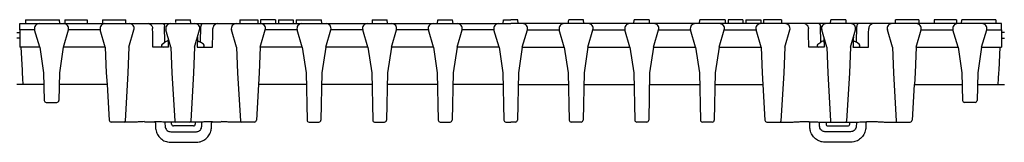
# Model space of a CAD drawing. Extents: x -189 to 3374, y 854 to 3164.
# Drawn here: x 1301 to 1802, y 1188 to 1251 of the extents above; entities that cross this region are included whole.
import ezdxf

# ---------------------------------------------------------------- set-up
doc = ezdxf.new("R2010")
doc.units = 0
doc.header["$LTSCALE"] = 15
doc.header["$MEASUREMENT"] = 0
doc.layers.add('DUENN-18', color=94, linetype='CONTINUOUS')
doc.layers.add('SICHTBAR', color=7, linetype='CONTINUOUS')

msp = doc.modelspace()

# ---------------------------------------------------------------- linework, layer by layer
at = {"layer": 'DUENN-18'}
for p, q in [((1304.47, 1250.59), (1304.47, 1248.59)), ((1304.47, 1250.59), (1321.62, 1250.59)), ((1321.82, 1248.59), (1321.62, 1250.59)), ((1324.47, 1250.59), (1324.47, 1248.59)), ((1324.47, 1250.59), (1335.66, 1250.59)), ((1335.66, 1250.59), (1335.66, 1248.59)), ((1343.47, 1250.59), (1343.47, 1248.59)), ((1343.47, 1250.59), (1355.47, 1250.59)), ((1355.47, 1248.59), (1355.47, 1250.59)), ((1380.57, 1250.59), (1380.57, 1249.1)), ((1380.57, 1250.59), (1384.32, 1250.59)), ((1384.32, 1250.59), (1388.07, 1250.59)), ((1388.07, 1250.59), (1388.22, 1250.59)), ((1388.42, 1248.59), (1388.22, 1250.59)), ((1413.38, 1250.59), (1413.38, 1248.59)), ((1413.38, 1250.59), (1422.46, 1250.59)), ((1422.46, 1250.59), (1422.46, 1248.59)), ((1423.8, 1250.59), (1423.8, 1248.59)), ((1431.39, 1250.59), (1423.8, 1250.59)), ((1431.39, 1250.59), (1431.39, 1248.59)), ((1433.02, 1250.59), (1433.02, 1248.59)), ((1433.02, 1250.59), (1440.46, 1250.59)), ((1440.46, 1250.59), (1440.46, 1248.59)), ((1441.95, 1250.59), (1450.98, 1250.59)), ((1441.95, 1250.59), (1441.95, 1248.59)), ((1450.98, 1250.59), (1454.73, 1250.59)), ((1454.73, 1250.59), (1454.82, 1250.59)), ((1455.02, 1248.59), (1454.82, 1250.59)), ((1480.56, 1250.59), (1480.56, 1248.58)), ((1480.56, 1250.59), (1484.31, 1250.59)), ((1484.31, 1250.59), (1488.06, 1250.59)), ((1488.06, 1250.59), (1488.12, 1250.59)), ((1488.32, 1248.59), (1488.12, 1250.59)), ((1513.65, 1248.59), (1513.86, 1250.59)), ((1513.86, 1250.59), (1517.64, 1250.59)), ((1517.64, 1250.59), (1521.39, 1250.59)), ((1521.39, 1250.59), (1521.42, 1250.59)), ((1521.62, 1248.59), (1521.42, 1250.59)), ((1547.01, 1248.59), (1547.22, 1250.59)), ((1547.22, 1250.59), (1550.89, 1250.59)), ((1554.56, 1250.59), (1550.89, 1250.59)), ((1554.76, 1248.59), (1554.56, 1250.59)), ((1580.15, 1248.59), (1580.35, 1250.59)), ((1580.38, 1250.59), (1580.35, 1250.59)), ((1584.14, 1250.59), (1580.38, 1250.59)), ((1587.92, 1250.59), (1584.14, 1250.59)), ((1588.12, 1248.59), (1587.92, 1250.59)), ((1613.45, 1248.59), (1613.65, 1250.59)), ((1613.71, 1250.59), (1613.65, 1250.59)), ((1617.47, 1250.59), (1613.71, 1250.59)), ((1621.22, 1250.59), (1617.47, 1250.59)), ((1621.22, 1250.59), (1621.22, 1248.58)), ((1646.75, 1248.59), (1646.95, 1250.59)), ((1647.04, 1250.59), (1646.95, 1250.59)), ((1650.8, 1250.59), (1647.04, 1250.59)), ((1659.82, 1250.59), (1650.8, 1250.59)), ((1659.82, 1250.59), (1659.82, 1248.59)), ((1661.31, 1250.59), (1661.31, 1248.59)), ((1668.75, 1250.59), (1661.31, 1250.59)), ((1668.75, 1250.59), (1668.75, 1248.59)), ((1670.39, 1250.59), (1670.39, 1248.59)), ((1670.39, 1250.59), (1677.98, 1250.59)), ((1677.98, 1250.59), (1677.98, 1248.59)), ((1679.32, 1250.59), (1679.32, 1248.59)), ((1688.39, 1250.59), (1679.32, 1250.59)), ((1688.39, 1250.59), (1688.39, 1248.59)), ((1713.35, 1248.59), (1713.55, 1250.59)), ((1713.7, 1250.59), (1713.55, 1250.59)), ((1717.46, 1250.59), (1713.7, 1250.59)), ((1721.21, 1250.59), (1717.46, 1250.59)), ((1721.21, 1250.59), (1721.21, 1249.1)), ((1746.31, 1248.59), (1746.31, 1250.59)), ((1758.31, 1250.59), (1746.31, 1250.59)), ((1758.31, 1250.59), (1758.31, 1248.59)), ((1777.31, 1250.59), (1766.11, 1250.59)), ((1766.11, 1250.59), (1766.11, 1248.59)), ((1777.31, 1250.59), (1777.31, 1248.59)), ((1779.95, 1248.59), (1780.15, 1250.59)), ((1797.31, 1250.59), (1780.15, 1250.59)), ((1797.31, 1250.59), (1797.31, 1248.59)), ((1369.02, 1243.68), (1368.98, 1246.13)), ((1375.2, 1239.09), (1375.06, 1247.16)), ((1393.4, 1239.09), (1393.54, 1247.16)), ((1399.58, 1243.68), (1399.63, 1246.13)), ((1702.19, 1243.68), (1702.15, 1246.13)), ((1708.37, 1239.09), (1708.24, 1247.16)), ((1726.57, 1239.09), (1726.71, 1247.16)), ((1732.75, 1243.68), (1732.8, 1246.13)), ((1309.07, 1245.39), (1301.47, 1245.39)), ((1311.64, 1236.59), (1309.07, 1245.39)), ((1323.64, 1236.59), (1326.2, 1245.39)), ((1342.4, 1245.39), (1326.2, 1245.39)), ((1344.97, 1236.59), (1342.4, 1245.39)), ((1356.97, 1236.59), (1359.53, 1245.39)), ((1369.14, 1236.59), (1369.02, 1243.68)), ((1378.3, 1236.59), (1375.73, 1245.39)), ((1390.3, 1236.59), (1392.87, 1245.39)), ((1399.46, 1236.59), (1399.58, 1243.68)), ((1411.63, 1236.59), (1409.07, 1245.39)), ((1423.64, 1236.59), (1426.2, 1245.39)), ((1442.4, 1245.39), (1426.2, 1245.39)), ((1444.97, 1236.59), (1442.4, 1245.39)), ((1456.97, 1236.59), (1459.54, 1245.39)), ((1475.74, 1245.39), (1459.54, 1245.39)), ((1478.3, 1236.59), (1475.74, 1245.39)), ((1490.3, 1236.59), (1492.87, 1245.39)), ((1509.07, 1245.39), (1492.87, 1245.39)), ((1511.64, 1236.59), (1509.07, 1245.39)), ((1523.64, 1236.59), (1526.2, 1245.39)), ((1542.4, 1245.39), (1526.2, 1245.39)), ((1544.97, 1236.59), (1542.4, 1245.39)), ((1556.81, 1236.59), (1559.37, 1245.39)), ((1559.37, 1245.39), (1575.57, 1245.39)), ((1578.14, 1236.59), (1575.57, 1245.39)), ((1590.14, 1236.59), (1592.71, 1245.39)), ((1592.71, 1245.39), (1608.91, 1245.39)), ((1611.47, 1236.59), (1608.91, 1245.39)), ((1623.47, 1236.59), (1626.04, 1245.39)), ((1626.04, 1245.39), (1642.24, 1245.39)), ((1644.81, 1236.59), (1642.24, 1245.39)), ((1656.81, 1236.59), (1659.37, 1245.39)), ((1659.37, 1245.39), (1675.57, 1245.39)), ((1678.14, 1236.59), (1675.57, 1245.39)), ((1690.14, 1236.59), (1692.71, 1245.39)), ((1702.32, 1236.59), (1702.19, 1243.68)), ((1711.47, 1236.59), (1708.91, 1245.39)), ((1723.47, 1236.59), (1726.04, 1245.39)), ((1732.63, 1236.59), (1732.75, 1243.68)), ((1744.81, 1236.59), (1742.24, 1245.39)), ((1756.81, 1236.59), (1759.37, 1245.39)), ((1759.37, 1245.39), (1775.57, 1245.39)), ((1778.14, 1236.59), (1775.57, 1245.39)), ((1790.14, 1236.59), (1792.71, 1245.39)), ((1792.71, 1245.39), (1800.31, 1245.39)), ((1311.63, 1236.59), (1301.47, 1236.59)), ((1311.63, 1236.59), (1313.63, 1223.59)), ((1311.63, 1236.59), (1311.64, 1236.59)), ((1323.63, 1236.59), (1321.63, 1223.59)), ((1323.63, 1236.59), (1323.64, 1236.59)), ((1344.97, 1236.59), (1323.64, 1236.59)), ((1344.97, 1236.59), (1345.47, 1223.59)), ((1344.97, 1236.59), (1344.97, 1236.59)), ((1356.97, 1236.59), (1356.47, 1223.59)), ((1369.78, 1236.59), (1369.14, 1236.59)), ((1373.8, 1238.14), (1375.27, 1239.14)), ((1378.3, 1236.59), (1378.8, 1223.59)), ((1390.3, 1236.59), (1389.8, 1223.59)), ((1394.8, 1238.14), (1393.33, 1239.14)), ((1398.82, 1236.59), (1399.46, 1236.59)), ((1411.63, 1236.59), (1412.13, 1223.59)), ((1423.63, 1236.59), (1423.13, 1223.59)), ((1423.63, 1236.59), (1423.64, 1236.59)), ((1434.3, 1236.59), (1423.64, 1236.59)), ((1444.96, 1236.59), (1434.3, 1236.59)), ((1444.97, 1236.59), (1444.96, 1236.59)), ((1444.97, 1236.59), (1446.97, 1223.59)), ((1444.97, 1236.59), (1444.97, 1236.59)), ((1456.97, 1236.59), (1454.97, 1223.59)), ((1456.97, 1236.59), (1456.97, 1236.59)), ((1467.63, 1236.59), (1456.97, 1236.59)), ((1478.29, 1236.59), (1467.63, 1236.59)), ((1478.3, 1236.59), (1478.29, 1236.59)), ((1478.3, 1236.59), (1480.3, 1223.59)), ((1478.3, 1236.59), (1478.3, 1236.59)), ((1490.3, 1236.59), (1488.3, 1223.59)), ((1490.3, 1236.59), (1490.3, 1236.59)), ((1500.96, 1236.59), (1490.3, 1236.59)), ((1511.62, 1236.59), (1500.96, 1236.59)), ((1511.63, 1236.59), (1511.62, 1236.59)), ((1511.63, 1236.59), (1513.63, 1223.59)), ((1511.63, 1236.59), (1511.64, 1236.59)), ((1523.63, 1236.59), (1521.63, 1223.59)), ((1523.63, 1236.59), (1523.64, 1236.59)), ((1534.29, 1236.59), (1523.64, 1236.59)), ((1544.95, 1236.59), (1534.29, 1236.59)), ((1544.97, 1236.59), (1544.95, 1236.59)), ((1544.97, 1236.59), (1546.97, 1223.59)), ((1544.97, 1236.59), (1544.97, 1236.59)), ((1556.81, 1236.59), (1554.81, 1223.59)), ((1556.81, 1236.59), (1556.81, 1236.59)), ((1556.81, 1236.59), (1556.83, 1236.59)), ((1556.83, 1236.59), (1567.48, 1236.59)), ((1567.48, 1236.59), (1578.14, 1236.59)), ((1578.14, 1236.59), (1578.14, 1236.59)), ((1578.14, 1236.59), (1580.14, 1223.59)), ((1590.14, 1236.59), (1588.14, 1223.59)), ((1590.14, 1236.59), (1590.14, 1236.59)), ((1590.14, 1236.59), (1590.16, 1236.59)), ((1590.16, 1236.59), (1600.81, 1236.59)), ((1600.81, 1236.59), (1611.47, 1236.59)), ((1611.47, 1236.59), (1613.47, 1223.59)), ((1611.47, 1236.59), (1611.47, 1236.59)), ((1623.47, 1236.59), (1621.47, 1223.59)), ((1623.47, 1236.59), (1623.47, 1236.59)), ((1623.47, 1236.59), (1623.49, 1236.59)), ((1623.49, 1236.59), (1634.15, 1236.59)), ((1634.15, 1236.59), (1644.81, 1236.59)), ((1644.81, 1236.59), (1644.81, 1236.59)), ((1644.81, 1236.59), (1646.81, 1223.59)), ((1656.81, 1236.59), (1654.81, 1223.59)), ((1656.81, 1236.59), (1656.81, 1236.59)), ((1656.81, 1236.59), (1656.82, 1236.59)), ((1656.82, 1236.59), (1667.48, 1236.59)), ((1667.48, 1236.59), (1678.14, 1236.59)), ((1678.14, 1236.59), (1678.14, 1236.59)), ((1678.14, 1236.59), (1678.64, 1223.59)), ((1690.14, 1236.59), (1689.64, 1223.59)), ((1702.96, 1236.59), (1702.32, 1236.59)), ((1706.98, 1238.14), (1708.45, 1239.14)), ((1711.47, 1236.59), (1711.97, 1223.59)), ((1723.47, 1236.59), (1722.97, 1223.59)), ((1727.97, 1238.14), (1726.5, 1239.14)), ((1731.99, 1236.59), (1732.63, 1236.59)), ((1744.81, 1236.59), (1745.31, 1223.59)), ((1756.81, 1236.59), (1756.31, 1223.59)), ((1756.81, 1236.59), (1756.81, 1236.59)), ((1756.81, 1236.59), (1778.14, 1236.59)), ((1778.14, 1236.59), (1778.14, 1236.59)), ((1778.14, 1236.59), (1780.14, 1223.59)), ((1790.14, 1236.59), (1788.14, 1223.59)), ((1790.14, 1236.59), (1790.14, 1236.59)), ((1790.14, 1236.59), (1800.31, 1236.59)), ((1313.63, 1223.59), (1313.92, 1209.57)), ((1321.63, 1223.59), (1321.35, 1209.57)), ((1345.47, 1223.59), (1345.83, 1217.58)), ((1356.47, 1223.59), (1355, 1199.06)), ((1378.8, 1223.59), (1380.27, 1199.06)), ((1389.8, 1223.59), (1388.33, 1199.06)), ((1412.13, 1223.59), (1413.61, 1199.06)), ((1412.13, 1223.59), (1412.13, 1223.59)), ((1423.13, 1223.59), (1422.77, 1217.59)), ((1446.97, 1223.59), (1447.45, 1199.57)), ((1454.97, 1223.59), (1454.49, 1199.57)), ((1480.3, 1223.59), (1480.78, 1199.57)), ((1488.3, 1223.59), (1487.82, 1199.57)), ((1513.63, 1223.59), (1514.11, 1199.57)), ((1521.63, 1223.59), (1521.15, 1199.57)), ((1546.97, 1223.59), (1547.45, 1199.57)), ((1554.81, 1223.59), (1554.33, 1199.57)), ((1580.14, 1223.59), (1580.62, 1199.57)), ((1588.14, 1223.59), (1587.66, 1199.57)), ((1613.47, 1223.59), (1613.95, 1199.57)), ((1621.47, 1223.59), (1620.99, 1199.57)), ((1646.81, 1223.59), (1647.29, 1199.57)), ((1654.81, 1223.59), (1654.33, 1199.57)), ((1678.64, 1223.59), (1679, 1217.59)), ((1689.64, 1223.59), (1688.17, 1199.06)), ((1689.64, 1223.59), (1689.64, 1223.59)), ((1711.97, 1223.59), (1713.44, 1199.06)), ((1722.97, 1223.59), (1721.5, 1199.06)), ((1745.31, 1223.59), (1746.78, 1199.06)), ((1756.31, 1223.59), (1755.95, 1217.58)), ((1780.14, 1223.59), (1780.42, 1209.57)), ((1788.14, 1223.59), (1787.86, 1209.57)), ((1314.91, 1208.59), (1320.35, 1208.59)), ((1786.86, 1208.59), (1781.42, 1208.59)), ((1370.46, 1197.51), (1370.44, 1196.03)), ((1375.12, 1198.59), (1375.28, 1197.91)), ((1375.28, 1197.91), (1375.36, 1196.43)), ((1378.65, 1197.59), (1378.64, 1198.59)), ((1389.69, 1196.59), (1379.65, 1196.59)), ((1390.69, 1198.59), (1390.69, 1197.59)), ((1393.98, 1196.43), (1394.06, 1197.91)), ((1398.89, 1196.43), (1398.87, 1197.91)), ((1448.45, 1198.59), (1453.49, 1198.59)), ((1481.78, 1198.59), (1486.82, 1198.59)), ((1515.11, 1198.59), (1520.15, 1198.59)), ((1548.45, 1198.59), (1550.89, 1198.59)), ((1553.33, 1198.59), (1550.89, 1198.59)), ((1586.66, 1198.59), (1581.62, 1198.59)), ((1619.99, 1198.59), (1614.95, 1198.59)), ((1653.33, 1198.59), (1648.29, 1198.59)), ((1702.88, 1196.43), (1702.9, 1197.91)), ((1707.8, 1196.43), (1707.72, 1197.91)), ((1711.08, 1198.59), (1711.09, 1197.59)), ((1712.09, 1196.59), (1722.12, 1196.59)), ((1723.12, 1197.59), (1723.13, 1198.59)), ((1726.49, 1197.91), (1726.42, 1196.43)), ((1726.66, 1198.59), (1726.49, 1197.91)), ((1731.32, 1197.51), (1731.34, 1196.03)), ((1378.28, 1193.67), (1391.07, 1193.67)), ((1723.5, 1193.67), (1710.71, 1193.67)), ((1378.15, 1188.29), (1391.28, 1188.29)), ((1723.63, 1188.29), (1710.49, 1188.29))]:
    msp.add_line(p, q, dxfattribs=at)
at = {"layer": 'DUENN-18', "flags": 128}
for points in [[(1374.26, 1248.59), (1374.41, 1248.56), (1374.56, 1248.48), (1374.69, 1248.35), (1374.81, 1248.17), (1374.92, 1247.96), (1374.99, 1247.71), (1375.04, 1247.44), (1375.06, 1247.16)], [(1394.34, 1248.59), (1394.19, 1248.56), (1394.04, 1248.48), (1393.91, 1248.35), (1393.79, 1248.17), (1393.69, 1247.96), (1393.61, 1247.71), (1393.56, 1247.44), (1393.54, 1247.16)], [(1707.43, 1248.59), (1707.58, 1248.56), (1707.73, 1248.48), (1707.87, 1248.35), (1707.99, 1248.17), (1708.09, 1247.96), (1708.16, 1247.71), (1708.21, 1247.44), (1708.24, 1247.16)], [(1727.52, 1248.59), (1727.36, 1248.56), (1727.22, 1248.48), (1727.08, 1248.35), (1726.96, 1248.17), (1726.86, 1247.96), (1726.78, 1247.71), (1726.73, 1247.44), (1726.71, 1247.16)]]:
    msp.add_lwpolyline(points, dxfattribs=at)
at = {"layer": 'DUENN-18'}
for centre, radius, start, end in [((1311.47, 1246.09), 2.5, 90, 196.26), ((1323.8, 1246.09), 2.5, 343.74, 90), ((1344.8, 1246.09), 2.5, 90, 196.26), ((1357.13, 1246.09), 2.5, 343.74, 90), ((1366.48, 1246.09), 2.5, 31.3039, 85.9286), ((1378.13, 1246.09), 2.5, 90, 196.2599), ((1390.47, 1246.09), 2.5, 343.74, 90), ((1402.12, 1246.09), 2.5, 94.0714, 148.6961), ((1411.47, 1246.09), 2.5, 90, 196.2599), ((1423.8, 1246.09), 2.5, 343.74, 90), ((1444.8, 1246.09), 2.5, 90, 196.26), ((1457.14, 1246.09), 2.5, 343.74, 90), ((1478.14, 1246.09), 2.5, 90, 196.26), ((1490.47, 1246.09), 2.5, 343.74, 90), ((1511.47, 1246.09), 2.5, 90, 196.26), ((1523.8, 1246.09), 2.5, 343.74, 90), ((1544.8, 1246.09), 2.5, 90, 196.26), ((1556.97, 1246.09), 2.5, 343.74, 90), ((1577.97, 1246.09), 2.5, 90, 196.26), ((1590.31, 1246.09), 2.5, 343.74, 90), ((1611.31, 1246.09), 2.5, 90, 196.26), ((1623.64, 1246.09), 2.5, 343.74, 90), ((1644.64, 1246.09), 2.5, 90, 196.26), ((1656.97, 1246.09), 2.5, 343.74, 90), ((1677.97, 1246.09), 2.5, 90, 196.26), ((1690.31, 1246.09), 2.5, 343.7401, 90), ((1699.65, 1246.09), 2.5, 31.3039, 85.9286), ((1711.31, 1246.09), 2.5, 90, 196.26), ((1723.64, 1246.09), 2.5, 343.7401, 90), ((1735.3, 1246.09), 2.5, 94.0714, 148.6961), ((1744.64, 1246.09), 2.5, 90, 196.26), ((1756.97, 1246.09), 2.5, 343.74, 90), ((1777.97, 1246.09), 2.5, 90, 196.26), ((1790.31, 1246.09), 2.5, 343.74, 90), ((1374.28, 1237.44), 0.85, 124.4475, 270), ((1394.32, 1237.44), 0.85, 270, 55.5525), ((1707.46, 1237.44), 0.85, 124.4475, 270), ((1727.49, 1237.44), 0.85, 270, 55.5525), ((1314.91, 1209.59), 1, 181.1458, 270), ((1320.35, 1209.59), 1, 270, 358.8542), ((1781.42, 1209.59), 1, 181.1458, 270), ((1786.86, 1209.59), 1, 270, 358.8542), ((1354.5, 1199.09), 0.5, 270, 356.5664), ((1379.65, 1197.59), 1, 180.5, 270), ((1380.77, 1199.09), 0.5, 183.4336, 270), ((1387.83, 1199.09), 0.5, 270, 356.5664), ((1389.69, 1197.59), 1, 270, 359.5), ((1414.11, 1199.09), 0.5, 183.4336, 270), ((1448.45, 1199.59), 1, 181.1458, 270), ((1453.49, 1199.59), 1, 270, 358.8542), ((1481.78, 1199.59), 1, 181.1458, 270), ((1486.82, 1199.59), 1, 270, 358.8542), ((1515.11, 1199.59), 1, 181.1458, 270), ((1520.15, 1199.59), 1, 270, 358.8542), ((1548.45, 1199.59), 1, 181.1458, 270), ((1553.33, 1199.59), 1, 270, 358.8542), ((1581.62, 1199.59), 1, 181.1458, 270), ((1586.66, 1199.59), 1, 270, 358.8542), ((1614.95, 1199.59), 1, 181.1458, 270), ((1619.99, 1199.59), 1, 270, 358.8542), ((1648.29, 1199.59), 1, 181.1458, 270), ((1653.33, 1199.59), 1, 270, 358.8542), ((1687.67, 1199.09), 0.5, 270, 356.5664), ((1712.09, 1197.59), 1, 180.5, 270), ((1713.94, 1199.09), 0.5, 183.4336, 270), ((1721, 1199.09), 0.5, 270, 356.5664), ((1722.12, 1197.59), 1, 270, 359.5), ((1747.28, 1199.09), 0.5, 183.4336, 270)]:
    msp.add_arc(centre, radius, start, end, dxfattribs=at)
for points, knots in [([(1368.61, 1247.38), (1368.71, 1247.2), (1368.91, 1246.83), (1368.96, 1246.36), (1368.98, 1246.13)], [0, 0, 0, 0, 0.494797, 1, 1, 1, 1]), ([(1399.99, 1247.38), (1399.89, 1247.2), (1399.69, 1246.83), (1399.65, 1246.36), (1399.63, 1246.13)], [0, 0, 0, 0, 0.494797, 1, 1, 1, 1]), ([(1701.79, 1247.38), (1701.88, 1247.2), (1702.08, 1246.83), (1702.13, 1246.36), (1702.15, 1246.13)], [0, 0, 0, 0, 0.494797, 1, 1, 1, 1]), ([(1733.16, 1247.38), (1733.06, 1247.2), (1732.86, 1246.83), (1732.82, 1246.36), (1732.8, 1246.13)], [0, 0, 0, 0, 0.494797, 1, 1, 1, 1]), ([(1376.8, 1241.74), (1376.82, 1241.2), (1376.84, 1240.66), (1376.86, 1240.12), (1376.9, 1239.05), (1376.94, 1237.88), (1376.98, 1236.7), (1376.99, 1236.59)], [-0.459331, -0.459331, -0.459331, -0.459331, 0, 0, 0, 0.902259, 1, 1, 1, 1]), ([(1391.8, 1241.74), (1391.78, 1241.2), (1391.77, 1240.66), (1391.75, 1240.12), (1391.71, 1239.05), (1391.66, 1237.88), (1391.62, 1236.7), (1391.61, 1236.59)], [-0.459331, -0.459331, -0.459331, -0.459331, 0, 0, 0, 0.902259, 1, 1, 1, 1]), ([(1709.97, 1241.74), (1709.99, 1241.2), (1710.01, 1240.66), (1710.03, 1240.12), (1710.07, 1239.05), (1710.11, 1237.88), (1710.16, 1236.7), (1710.16, 1236.59)], [-0.459331, -0.459331, -0.459331, -0.459331, 0, 0, 0, 0.902259, 1, 1, 1, 1]), ([(1724.98, 1241.74), (1724.96, 1241.2), (1724.94, 1240.66), (1724.92, 1240.12), (1724.88, 1239.05), (1724.84, 1237.88), (1724.79, 1236.7), (1724.79, 1236.59)], [-0.459331, -0.459331, -0.459331, -0.459331, 0, 0, 0, 0.902259, 1, 1, 1, 1]), ([(1376.99, 1236.59), (1376.81, 1236.59), (1376.19, 1236.59), (1375.32, 1236.59), (1369.78, 1236.59)], [0, 0, 0, 0, 0.284912, 1, 1, 1, 1]), ([(1376.87, 1239.83), (1376.69, 1239.81), (1376.15, 1239.72), (1375.63, 1239.38), (1375.27, 1239.14)], [0.0293496, 0.0293496, 0.0293496, 0.0293496, 0.3423744, 1, 1, 1, 1]), ([(1391.61, 1236.59), (1391.79, 1236.59), (1392.41, 1236.59), (1393.29, 1236.59), (1398.82, 1236.59)], [0, 0, 0, 0, 0.284912, 1, 1, 1, 1]), ([(1391.73, 1239.83), (1391.91, 1239.81), (1392.46, 1239.72), (1392.98, 1239.38), (1393.33, 1239.14)], [0.0293496, 0.0293496, 0.0293496, 0.0293496, 0.3423744, 1, 1, 1, 1]), ([(1710.16, 1236.59), (1709.98, 1236.59), (1709.36, 1236.59), (1708.49, 1236.59), (1702.96, 1236.59)], [0, 0, 0, 0, 0.284912, 1, 1, 1, 1]), ([(1710.04, 1239.83), (1709.86, 1239.81), (1709.32, 1239.72), (1708.8, 1239.38), (1708.45, 1239.14)], [0.0293496, 0.0293496, 0.0293496, 0.0293496, 0.3423744, 1, 1, 1, 1]), ([(1724.79, 1236.59), (1724.96, 1236.59), (1725.59, 1236.59), (1726.46, 1236.59), (1731.99, 1236.59)], [0, 0, 0, 0, 0.284912, 1, 1, 1, 1]), ([(1724.91, 1239.83), (1725.08, 1239.81), (1725.63, 1239.72), (1726.15, 1239.38), (1726.5, 1239.14)], [0.0293496, 0.0293496, 0.0293496, 0.0293496, 0.3423744, 1, 1, 1, 1]), ([(1369.96, 1198.73), (1370.06, 1198.65), (1370.26, 1198.49), (1370.44, 1198.11), (1370.49, 1197.77), (1370.46, 1197.57), (1370.46, 1197.51)], [0, 0, 0, 0, 0.258497, 0.56825, 0.874184, 1, 1, 1, 1]), ([(1370.44, 1196.03), (1370.53, 1195.16), (1370.73, 1193.42), (1372.08, 1191.09), (1374.08, 1189.33), (1376.25, 1188.43), (1377.63, 1188.33), (1378.15, 1188.29)], [0, 0, 0, 0, 0.216219, 0.432098, 0.654293, 0.871925, 1, 1, 1, 1]), ([(1375.36, 1196.43), (1375.38, 1196.26), (1375.43, 1195.77), (1375.76, 1195), (1376.42, 1194.26), (1377.29, 1193.76), (1377.95, 1193.7), (1378.28, 1193.67)], [0, 0, 0, 0, 0.113664, 0.333634, 0.555811, 0.777908, 1, 1, 1, 1]), ([(1391.07, 1193.67), (1391.23, 1193.67), (1391.72, 1193.7), (1392.51, 1193.99), (1393.28, 1194.61), (1393.83, 1195.46), (1393.93, 1196.11), (1393.98, 1196.43)], [0, 0, 0, 0, 0.113438, 0.333397, 0.555626, 0.777816, 1, 1, 1, 1]), ([(1391.28, 1188.29), (1392.14, 1188.4), (1393.86, 1188.61), (1396.16, 1189.99), (1397.89, 1191.99), (1398.82, 1194.27), (1398.87, 1195.79), (1398.89, 1196.43)], [0, 0, 0, 0, 0.208522, 0.416678, 0.632362, 0.844761, 1, 1, 1, 1]), ([(1394.06, 1197.91), (1394.06, 1198.13), (1394.07, 1198.35), (1394.13, 1198.57), (1394.13, 1198.59)], [0, 0, 0, 0, 0.6155243, 0.6598366, 0.6598366, 0.6598366, 0.6598366]), ([(1398.87, 1197.91), (1398.92, 1198.07), (1399, 1198.36), (1399.21, 1198.64), (1399.35, 1198.72), (1399.37, 1198.73)], [0, 0, 0, 0, 0.504954, 0.938969, 1, 1, 1, 1]), ([(1702.9, 1197.91), (1702.86, 1198.07), (1702.77, 1198.36), (1702.56, 1198.64), (1702.42, 1198.72), (1702.4, 1198.73)], [0, 0, 0, 0, 0.504954, 0.938969, 1, 1, 1, 1]), ([(1710.49, 1188.29), (1709.63, 1188.4), (1707.91, 1188.61), (1705.62, 1189.99), (1703.88, 1191.99), (1702.96, 1194.27), (1702.9, 1195.79), (1702.88, 1196.43)], [0, 0, 0, 0, 0.208522, 0.416678, 0.632362, 0.844761, 1, 1, 1, 1]), ([(1707.72, 1197.91), (1707.71, 1198.13), (1707.7, 1198.35), (1707.64, 1198.57), (1707.64, 1198.59)], [0, 0, 0, 0, 0.6155243, 0.6598366, 0.6598366, 0.6598366, 0.6598366]), ([(1710.71, 1193.67), (1710.54, 1193.67), (1710.05, 1193.7), (1709.26, 1193.99), (1708.49, 1194.61), (1707.94, 1195.46), (1707.84, 1196.11), (1707.8, 1196.43)], [0, 0, 0, 0, 0.113438, 0.333397, 0.555626, 0.777816, 1, 1, 1, 1]), ([(1726.42, 1196.43), (1726.4, 1196.26), (1726.35, 1195.77), (1726.02, 1195), (1725.36, 1194.26), (1724.48, 1193.76), (1723.83, 1193.7), (1723.5, 1193.67)], [0, 0, 0, 0, 0.113664, 0.333634, 0.555811, 0.777908, 1, 1, 1, 1]), ([(1731.34, 1196.03), (1731.24, 1195.16), (1731.05, 1193.42), (1729.69, 1191.09), (1727.69, 1189.33), (1725.53, 1188.43), (1724.14, 1188.33), (1723.63, 1188.29)], [0, 0, 0, 0, 0.216219, 0.432098, 0.654293, 0.871925, 1, 1, 1, 1]), ([(1731.81, 1198.73), (1731.72, 1198.65), (1731.51, 1198.49), (1731.34, 1198.11), (1731.28, 1197.77), (1731.31, 1197.57), (1731.32, 1197.51)], [0, 0, 0, 0, 0.258497, 0.56825, 0.874184, 1, 1, 1, 1])]:
    msp.add_open_spline(points, degree=3, knots=knots, dxfattribs=at)
at = {"layer": 'SICHTBAR'}
for p, q in [((1301.47, 1248.59), (1550.89, 1248.58)), ((1800.31, 1248.59), (1550.89, 1248.58)), ((1299.97, 1244.09), (1301.47, 1244.09)), ((1301.47, 1241.24), (1299.97, 1241.24)), ((1301.47, 1245.39), (1301.47, 1236.59)), ((1800.31, 1245.39), (1800.31, 1236.59)), ((1801.81, 1244.09), (1800.31, 1244.09)), ((1800.31, 1241.24), (1801.81, 1241.24)), ((1302.81, 1225.01), (1302.2, 1236.59)), ((1798.97, 1225.01), (1799.57, 1236.59)), ((1302.88, 1223.59), (1302.81, 1225.01)), ((1303.03, 1220.74), (1302.88, 1223.59)), ((1303.2, 1217.59), (1303.03, 1220.74)), ((1798.58, 1217.59), (1798.74, 1220.74)), ((1798.74, 1220.74), (1798.89, 1223.59)), ((1798.89, 1223.59), (1798.97, 1225.01)), ((1313.75, 1217.59), (1299.97, 1217.59)), ((1345.83, 1217.59), (1321.51, 1217.59)), ((1345.87, 1217.59), (1346.91, 1199.53)), ((1422.77, 1217.59), (1421.69, 1199.53)), ((1447.09, 1217.59), (1422.77, 1217.59)), ((1480.42, 1217.59), (1454.85, 1217.59)), ((1513.75, 1217.59), (1488.18, 1217.59)), ((1547.09, 1217.59), (1521.51, 1217.59)), ((1554.69, 1217.59), (1580.26, 1217.59)), ((1588.02, 1217.59), (1613.59, 1217.59)), ((1621.35, 1217.59), (1646.93, 1217.59)), ((1654.69, 1217.59), (1679, 1217.59)), ((1679, 1217.59), (1680.08, 1199.53)), ((1755.9, 1217.59), (1754.86, 1199.53)), ((1755.95, 1217.59), (1780.26, 1217.59)), ((1788.02, 1217.59), (1801.81, 1217.59)), ((1354.5, 1198.59), (1347.91, 1198.59)), ((1364.79, 1198.73), (1369.96, 1198.73)), ((1387.83, 1198.59), (1380.77, 1198.59)), ((1399.37, 1198.73), (1403.82, 1198.73)), ((1420.69, 1198.59), (1414.11, 1198.59)), ((1681.08, 1198.59), (1687.67, 1198.59)), ((1702.4, 1198.73), (1697.96, 1198.73)), ((1713.94, 1198.59), (1721, 1198.59)), ((1736.99, 1198.73), (1731.81, 1198.73)), ((1747.28, 1198.59), (1753.86, 1198.59))]:
    msp.add_line(p, q, dxfattribs=at)
for centre, start, end in [((1347.91, 1199.59), 183.4336, 270), ((1420.69, 1199.59), 270, 356.5664), ((1681.08, 1199.59), 183.4336, 270), ((1753.86, 1199.59), 270, 356.5664)]:
    msp.add_arc(centre, 1, start, end, dxfattribs=at)
for points, knots in [([(1301.47, 1245.39), (1301.47, 1245.66), (1301.47, 1246.22), (1301.47, 1247.05), (1301.47, 1247.78), (1301.47, 1248.31), (1301.47, 1248.56), (1301.47, 1248.58), (1301.47, 1248.59)], [0, 0, 0, 0, 0.181416, 0.362831, 0.544285, 0.72601, 0.908033, 1, 1, 1, 1]), ([(1800.31, 1245.39), (1800.31, 1245.66), (1800.31, 1246.22), (1800.31, 1247.05), (1800.31, 1247.78), (1800.31, 1248.31), (1800.31, 1248.56), (1800.31, 1248.58), (1800.31, 1248.59)], [0, 0, 0, 0, 0.181416, 0.362831, 0.544285, 0.72601, 0.908033, 1, 1, 1, 1]), ([(1361.16, 1198.59), (1360.11, 1198.59), (1358.03, 1198.59), (1355.79, 1198.59), (1354.65, 1198.59), (1354.54, 1198.59), (1354.5, 1198.59)], [0, 0, 0, 0, 0.277791, 0.555587, 0.833361, 1, 1, 1, 1]), ([(1364.79, 1198.78), (1363.92, 1198.73), (1362.66, 1198.65), (1361.51, 1198.6), (1361.16, 1198.59)], [0, 0, 0, 0, 0.686358, 1, 1, 1, 1]), ([(1374.11, 1198.59), (1373.3, 1198.65), (1372.13, 1198.73), (1370.87, 1198.77), (1369.96, 1198.73)], [0, 0, 0, 0, 0.690975, 1, 1, 1, 1]), ([(1380.77, 1198.59), (1380.66, 1198.59), (1380.43, 1198.59), (1378.65, 1198.59), (1376.41, 1198.59), (1374.74, 1198.59), (1374.11, 1198.59)], [0, 0, 0, 0, 0.279021, 0.558079, 0.836277, 1, 1, 1, 1]), ([(1394.49, 1198.59), (1393.45, 1198.59), (1391.36, 1198.59), (1389.12, 1198.59), (1387.98, 1198.59), (1387.87, 1198.59), (1387.83, 1198.59)], [0, 0, 0, 0, 0.277791, 0.555587, 0.833361, 1, 1, 1, 1]), ([(1399.37, 1198.73), (1397.25, 1198.73), (1395.99, 1198.65), (1394.85, 1198.6), (1394.49, 1198.59)], [0, 0, 0, 0, 0.6863577, 1, 1, 1, 1]), ([(1407.45, 1198.59), (1406.64, 1198.65), (1405.46, 1198.73), (1404.21, 1198.77), (1403.82, 1198.78)], [0, 0, 0, 0, 0.690975, 1, 1, 1, 1]), ([(1414.11, 1198.59), (1413.99, 1198.59), (1413.77, 1198.59), (1411.99, 1198.59), (1409.74, 1198.59), (1408.07, 1198.59), (1407.45, 1198.59)], [0, 0, 0, 0, 0.279021, 0.558079, 0.836277, 1, 1, 1, 1]), ([(1687.67, 1198.59), (1687.78, 1198.59), (1688.01, 1198.59), (1689.79, 1198.59), (1692.03, 1198.59), (1693.71, 1198.59), (1694.33, 1198.59)], [0, 0, 0, 0, 0.279021, 0.558079, 0.836277, 1, 1, 1, 1]), ([(1694.33, 1198.59), (1695.14, 1198.65), (1696.31, 1198.73), (1697.57, 1198.77), (1697.96, 1198.78)], [0, 0, 0, 0, 0.690975, 1, 1, 1, 1]), ([(1702.4, 1198.73), (1704.52, 1198.73), (1705.78, 1198.65), (1706.93, 1198.6), (1707.29, 1198.59)], [0, 0, 0, 0, 0.6863577, 1, 1, 1, 1]), ([(1707.29, 1198.59), (1708.33, 1198.59), (1710.41, 1198.59), (1712.65, 1198.59), (1713.79, 1198.59), (1713.9, 1198.59), (1713.94, 1198.59)], [0, 0, 0, 0, 0.277791, 0.555587, 0.833361, 1, 1, 1, 1]), ([(1721, 1198.59), (1721.12, 1198.59), (1721.34, 1198.59), (1723.12, 1198.59), (1725.36, 1198.59), (1727.04, 1198.59), (1727.66, 1198.59)], [0, 0, 0, 0, 0.279021, 0.558079, 0.836277, 1, 1, 1, 1]), ([(1727.66, 1198.59), (1728.47, 1198.65), (1729.64, 1198.73), (1730.9, 1198.77), (1731.81, 1198.73)], [0, 0, 0, 0, 0.690975, 1, 1, 1, 1]), ([(1736.99, 1198.78), (1737.85, 1198.73), (1739.12, 1198.65), (1740.26, 1198.6), (1740.62, 1198.59)], [0, 0, 0, 0, 0.686358, 1, 1, 1, 1]), ([(1740.62, 1198.59), (1741.66, 1198.59), (1743.74, 1198.59), (1745.98, 1198.59), (1747.13, 1198.59), (1747.24, 1198.59), (1747.28, 1198.59)], [0, 0, 0, 0, 0.277791, 0.555587, 0.833361, 1, 1, 1, 1])]:
    msp.add_open_spline(points, degree=3, knots=knots, dxfattribs=at)

doc.saveas('drawing.dxf')
